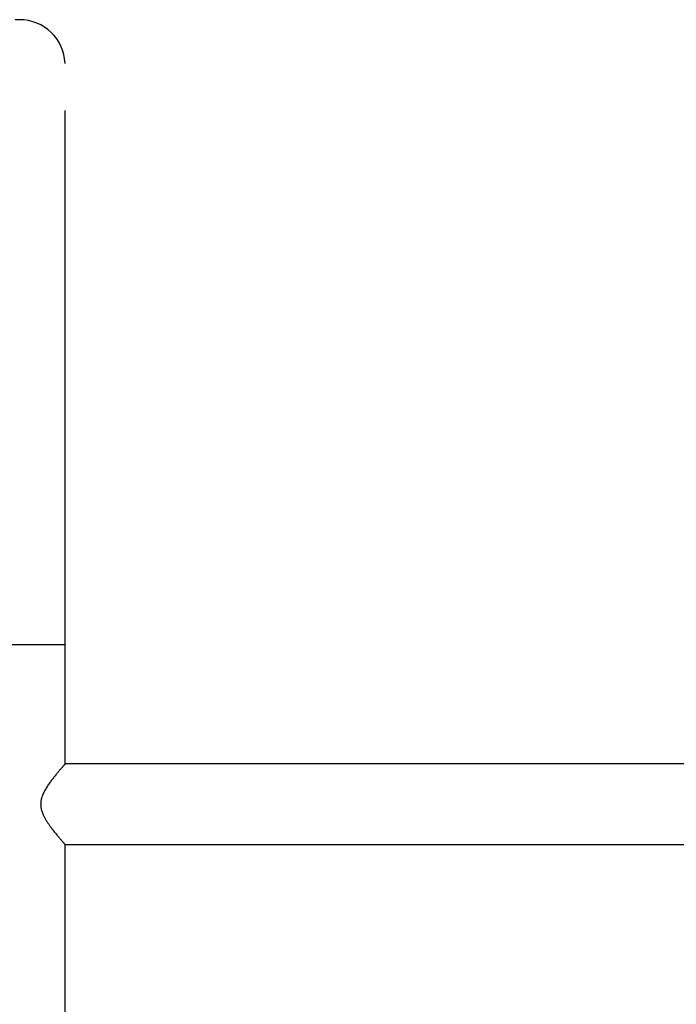
# Model space of a CAD drawing. Extents: x -39.3 to 39.3, y -18.3 to 18.3.
# Drawn here: x -14.3 to -11.6, y 14.2 to 18.3 of the extents above; entities that cross this region are included whole.
import ezdxf

# ---------------------------------------------------------------- set-up
doc = ezdxf.new("R2010")
doc.units = 0
doc.layers.get('0').update_dxf_attribs({"linetype": 'CONTINUOUS'})

msp = doc.modelspace()

# ---------------------------------------------------------------- linework, layer by layer
at = {"color": 0}
for points in [[(-14.1102, 18.1089), (-14.1102, 18.1089), (-14.1117, 18.1276), (-14.1152, 18.1459), (-14.1203, 18.1634), (-14.1271, 18.1804), (-14.1353, 18.1963), (-14.145, 18.2114), (-14.156, 18.2254), (-14.1683, 18.2384), (-14.1815, 18.25), (-14.196, 18.2605), (-14.2114, 18.2696), (-14.2278, 18.2773), (-14.2448, 18.2833), (-14.2627, 18.2878), (-14.281, 18.2905), (-14.3001, 18.2916), (-14.3001, 18.2916), (-14.3189, 18.2905)], [(-14.1102, 17.9116), (-14.1102, 17.9116)], [(-14.1101, 15.6766), (-14.1102, 17.9116)], [(-14.1101, 15.6766), (-14.1102, 17.9116)], [(-14.1101, 15.6766), (-14.1102, 17.9116)], [(-14.1101, 15.6766), (-14.1102, 17.9116)], [(-14.1101, 15.6766), (-14.1102, 17.9116)], [(-14.1101, 15.6766), (-14.1102, 17.9116)], [(-14.1101, 15.6766), (-14.1102, 17.9116)], [(-14.1101, 15.6766), (-14.1102, 17.9116)], [(-14.1101, 15.6766), (-14.1102, 17.9116)], [(-14.1101, 15.6766), (-14.1102, 17.9116)], [(-14.1101, 15.6766), (-14.1102, 17.9116)], [(-14.1101, 15.6766), (-14.1102, 17.9116)], [(-14.1101, 15.6766), (-14.1102, 17.9116)], [(-14.1101, 15.6766), (-14.1102, 17.9116)], [(-14.1101, 15.6766), (-14.1102, 17.9116)], [(-14.1101, 15.6766), (-14.1102, 17.9116)], [(-14.1101, 15.6766), (-14.1102, 17.9116)], [(-14.1101, 15.6766), (-14.1102, 17.9116)], [(-14.1101, 15.6766), (-14.1102, 17.9116)], [(-14.1101, 15.6766), (-14.1102, 17.9116)], [(-14.1101, 15.6766), (-14.1102, 17.9116)], [(-14.1103, 17.3913), (-14.1103, 17.3913)], [(-14.1101, 17.22), (-14.1103, 17.3913)], [(-14.1101, 17.22), (-14.1103, 17.3913)], [(-14.1101, 17.22), (-14.1103, 17.3913)], [(-14.1101, 17.22), (-14.1103, 17.3913)], [(-14.1101, 17.22), (-14.1103, 17.3913)], [(-14.1101, 17.22), (-14.1103, 17.3913)], [(-14.1101, 17.22), (-14.1103, 17.3913)], [(-14.1101, 17.22), (-14.1103, 17.3913)], [(-14.1101, 17.22), (-14.1103, 17.3913)], [(-14.1101, 17.22), (-14.1103, 17.3913)], [(-14.1101, 17.22), (-14.1103, 17.3913)], [(-14.1101, 17.22), (-14.1103, 17.3913)], [(-14.1101, 17.22), (-14.1103, 17.3913)], [(-14.1101, 17.22), (-14.1103, 17.3913)], [(-14.1101, 17.22), (-14.1103, 17.3913)], [(-14.1101, 17.22), (-14.1103, 17.3913)], [(-14.1101, 17.22), (-14.1103, 17.3913)], [(-14.1101, 17.22), (-14.1103, 17.3913)], [(-14.1101, 17.22), (-14.1103, 17.3913)], [(-14.1101, 17.22), (-14.1103, 17.3913)], [(-14.1101, 17.22), (-14.1103, 17.3913)], [(-14.1101, 17.22), (-14.1101, 17.22)], [(-14.4901, 15.6766), (-14.1101, 15.6766)], [(-14.4901, 15.6766), (-14.1101, 15.6766)], [(-14.4901, 15.6766), (-14.1101, 15.6766)], [(-14.4901, 15.6766), (-14.1101, 15.6766)], [(-14.4901, 15.6766), (-14.1101, 15.6766)], [(-14.4901, 15.6766), (-14.1101, 15.6766)], [(-14.4901, 15.6766), (-14.1101, 15.6766)], [(-14.4901, 15.6766), (-14.1101, 15.6766)], [(-14.4901, 15.6766), (-14.1101, 15.6766)], [(-14.4901, 15.6766), (-14.1101, 15.6766)], [(-14.4901, 15.6766), (-14.1101, 15.6766)], [(-14.4901, 15.6766), (-14.1101, 15.6766)], [(-14.4901, 15.6766), (-14.1101, 15.6766)], [(-14.4901, 15.6766), (-14.1101, 15.6766)], [(-14.4901, 15.6766), (-14.1101, 15.6766)], [(-14.4901, 15.6766), (-14.1101, 15.6766)], [(-14.4901, 15.6766), (-14.1101, 15.6766)], [(-14.4901, 15.6766), (-14.1101, 15.6766)], [(-14.4901, 15.6766), (-14.1101, 15.6766)], [(-14.4901, 15.6766), (-14.1101, 15.6766)], [(-14.4901, 15.6766), (-14.1101, 15.6766)], [(-14.1101, 15.6766), (-14.1101, 15.6766)], [(-14.1101, 15.6766), (-14.1101, 15.6766)], [(-14.1101, 15.1766), (-14.1101, 15.6766)], [(-14.1101, 15.1766), (-14.1101, 15.6766)], [(-14.1101, 15.1766), (-14.1101, 15.6766)], [(-14.1101, 15.1766), (-14.1101, 15.6766)], [(-14.1101, 15.1766), (-14.1101, 15.6766)], [(-14.1101, 15.1766), (-14.1101, 15.6766)], [(-14.1101, 15.1766), (-14.1101, 15.6766)], [(-14.1101, 15.1766), (-14.1101, 15.6766)], [(-14.1101, 15.1766), (-14.1101, 15.6766)], [(-14.1101, 15.1766), (-14.1101, 15.6766)], [(-14.1101, 15.1766), (-14.1101, 15.6766)], [(-14.1101, 15.1766), (-14.1101, 15.6766)], [(-14.1101, 15.1766), (-14.1101, 15.6766)], [(-14.1101, 15.1766), (-14.1101, 15.6766)], [(-14.1101, 15.1766), (-14.1101, 15.6766)], [(-14.1101, 15.1766), (-14.1101, 15.6766)], [(-14.1101, 15.1766), (-14.1101, 15.6766)], [(-14.1101, 15.1766), (-14.1101, 15.6766)], [(-14.1101, 15.1766), (-14.1101, 15.6766)], [(-14.1101, 15.1766), (-14.1101, 15.6766)], [(-14.1101, 15.1766), (-14.1101, 15.6766)], [(-14.1101, 15.6766), (-14.1101, 15.6766)], [(-14.1101, 15.1766), (-14.1101, 15.1766), (-14.1101, 15.1764), (-14.1101, 15.1764), (-14.1101, 15.1763), (-14.1102, 15.1763), (-14.1102, 15.176), (-14.1105, 15.1758), (-14.1108, 15.1755), (-14.1111, 15.1754), (-14.1113, 15.1749), (-14.1116, 15.1746), (-14.1119, 15.1742), (-14.1123, 15.1739), (-14.1126, 15.1733), (-14.1132, 15.1728), (-14.1137, 15.1722), (-14.1143, 15.1718), (-14.1143, 15.1718), (-14.115, 15.1707), (-14.1159, 15.1697), (-14.1168, 15.1685), (-14.1179, 15.1675), (-14.119, 15.1661), (-14.1202, 15.1649), (-14.1214, 15.1634), (-14.1227, 15.1621), (-14.1239, 15.1604), (-14.1253, 15.1589), (-14.1268, 15.1571), (-14.1283, 15.1556), (-14.1298, 15.1538), (-14.1313, 15.152), (-14.1329, 15.1501), (-14.1347, 15.1483), (-14.1347, 15.1483), (-14.1369, 15.1453), (-14.1393, 15.1425), (-14.1417, 15.1395), (-14.1441, 15.1367), (-14.1465, 15.1336), (-14.1491, 15.1306), (-14.1515, 15.1275), (-14.1542, 15.1245), (-14.1566, 15.1212), (-14.1591, 15.118), (-14.1615, 15.1147), (-14.1642, 15.1116), (-14.1666, 15.1083), (-14.169, 15.105), (-14.1714, 15.1017), (-14.174, 15.0985), (-14.174, 15.0985), (-14.1764, 15.0946), (-14.1791, 15.091), (-14.1815, 15.0871), (-14.1842, 15.0835), (-14.1866, 15.0796), (-14.189, 15.0757), (-14.1912, 15.0718), (-14.1936, 15.0682), (-14.1956, 15.0643), (-14.1977, 15.0604), (-14.1995, 15.0565), (-14.2014, 15.0527), (-14.203, 15.0488), (-14.2047, 15.0449), (-14.2061, 15.041), (-14.2076, 15.0373), (-14.2076, 15.0373), (-14.2079, 15.0355), (-14.2085, 15.0337), (-14.2089, 15.0319), (-14.2095, 15.0301), (-14.2098, 15.0283), (-14.2102, 15.0265), (-14.2105, 15.0247), (-14.211, 15.0229), (-14.2111, 15.0208), (-14.2114, 15.019), (-14.2116, 15.0172), (-14.2119, 15.0154), (-14.2119, 15.0135), (-14.2121, 15.0117), (-14.2121, 15.0099), (-14.2123, 15.0081)], [(-14.1101, 15.1766), (-14.1101, 15.1766)], [(-9.8513, 15.1766), (-14.1101, 15.1766)], [(-9.8513, 15.1766), (-14.1101, 15.1766)], [(-9.8513, 15.1766), (-14.1101, 15.1766)], [(-9.8513, 15.1766), (-14.1101, 15.1766)], [(-9.8513, 15.1766), (-14.1101, 15.1766)], [(-9.8513, 15.1766), (-14.1101, 15.1766)], [(-9.8513, 15.1766), (-14.1101, 15.1766)], [(-9.8513, 15.1766), (-14.1101, 15.1766)], [(-9.8513, 15.1766), (-14.1101, 15.1766)], [(-9.8513, 15.1766), (-14.1101, 15.1766)], [(-9.8513, 15.1766), (-14.1101, 15.1766)], [(-9.8513, 15.1766), (-14.1101, 15.1766)], [(-9.8513, 15.1766), (-14.1101, 15.1766)], [(-9.8513, 15.1766), (-14.1101, 15.1766)], [(-9.8513, 15.1766), (-14.1101, 15.1766)], [(-9.8513, 15.1766), (-14.1101, 15.1766)], [(-9.8513, 15.1766), (-14.1101, 15.1766)], [(-9.8513, 15.1766), (-14.1101, 15.1766)], [(-9.8513, 15.1766), (-14.1101, 15.1766)], [(-9.8513, 15.1766), (-14.1101, 15.1766)], [(-9.8513, 15.1766), (-14.1101, 15.1766)], [(-14.1101, 15.1766), (-14.1101, 15.1766)], [(-14.2123, 15.0081), (-14.2123, 15.0081), (-14.2121, 15.0069), (-14.2121, 15.006), (-14.2121, 15.0051), (-14.2121, 15.0042), (-14.2119, 15.003), (-14.2119, 15.0021), (-14.2119, 15.0012), (-14.2119, 15.0003), (-14.2116, 14.9991), (-14.2116, 14.9982), (-14.2114, 14.9973), (-14.2114, 14.9964), (-14.2111, 14.9955), (-14.2111, 14.9946), (-14.211, 14.9937), (-14.211, 14.9928), (-14.211, 14.9928), (-14.2104, 14.9907), (-14.2101, 14.9889), (-14.2096, 14.987), (-14.2093, 14.9852), (-14.2087, 14.9832), (-14.2082, 14.9814), (-14.2076, 14.9796), (-14.2072, 14.9778), (-14.2064, 14.9759), (-14.2058, 14.9741), (-14.2051, 14.9723), (-14.2045, 14.9705), (-14.2036, 14.9687), (-14.203, 14.9669), (-14.2023, 14.9651), (-14.2017, 14.9636), (-14.2017, 14.9636), (-14.2007, 14.9615), (-14.1998, 14.9597), (-14.1989, 14.9579), (-14.198, 14.9561), (-14.1968, 14.954), (-14.1959, 14.9522), (-14.1949, 14.9504), (-14.194, 14.9486), (-14.1928, 14.9465), (-14.1917, 14.9447), (-14.1905, 14.9429), (-14.1896, 14.9411), (-14.1884, 14.9392), (-14.1872, 14.9374), (-14.186, 14.9356), (-14.185, 14.9338), (-14.185, 14.9338), (-14.1832, 14.9314), (-14.1817, 14.929), (-14.1801, 14.9266), (-14.1786, 14.9242), (-14.1768, 14.9218), (-14.1752, 14.9194), (-14.1734, 14.917), (-14.1719, 14.9148), (-14.1701, 14.9124), (-14.1683, 14.91), (-14.1665, 14.9076), (-14.1649, 14.9055), (-14.1631, 14.9031), (-14.1613, 14.9009), (-14.1595, 14.8985), (-14.158, 14.8964), (-14.158, 14.8964), (-14.1553, 14.8931), (-14.1529, 14.8899), (-14.1502, 14.8866), (-14.1478, 14.8836), (-14.1451, 14.8805), (-14.1427, 14.8775), (-14.1402, 14.8745), (-14.1378, 14.8717), (-14.1354, 14.8687), (-14.133, 14.866), (-14.1307, 14.8633), (-14.1286, 14.8608), (-14.1264, 14.8583), (-14.1244, 14.856), (-14.1225, 14.8538), (-14.1208, 14.8518), (-14.1208, 14.8518), (-14.1199, 14.8508), (-14.1191, 14.8499), (-14.1182, 14.849), (-14.1176, 14.8482), (-14.1169, 14.8473), (-14.1163, 14.8466), (-14.1157, 14.8458), (-14.1151, 14.8452), (-14.1145, 14.8445), (-14.1139, 14.8439), (-14.1133, 14.8433), (-14.113, 14.8428), (-14.1124, 14.8422), (-14.1121, 14.8419), (-14.1118, 14.8415), (-14.1115, 14.8412), (-14.1115, 14.8412), (-14.1112, 14.8409), (-14.1111, 14.8407), (-14.1108, 14.8404), (-14.1108, 14.8404), (-14.1105, 14.8401), (-14.1105, 14.8401), (-14.1104, 14.8399), (-14.1104, 14.8399), (-14.1101, 14.8396), (-14.1101, 14.8396), (-14.1101, 14.8396), (-14.1101, 14.8396), (-14.1101, 14.8396), (-14.1101, 14.8396), (-14.1101, 14.8396), (-14.1101, 14.8396)], [(-14.1101, 14.8396), (-14.1101, 14.8396)], [(-14.1101, 14.8396), (-9.8513, 14.8396)], [(-14.1101, 14.8396), (-9.8513, 14.8396)], [(-14.1101, 14.8396), (-9.8513, 14.8396)], [(-14.1101, 14.8396), (-9.8513, 14.8396)], [(-14.1101, 14.8396), (-9.8513, 14.8396)], [(-14.1101, 14.8396), (-9.8513, 14.8396)], [(-14.1101, 14.8396), (-9.8513, 14.8396)], [(-14.1101, 14.8396), (-9.8513, 14.8396)], [(-14.1101, 14.8396), (-9.8513, 14.8396)], [(-14.1101, 14.8396), (-9.8513, 14.8396)], [(-14.1101, 14.8396), (-9.8513, 14.8396)], [(-14.1101, 14.8396), (-9.8513, 14.8396)], [(-14.1101, 14.8396), (-9.8513, 14.8396)], [(-14.1101, 14.8396), (-9.8513, 14.8396)], [(-14.1101, 14.8396), (-9.8513, 14.8396)], [(-14.1101, 14.8396), (-9.8513, 14.8396)], [(-14.1101, 14.8396), (-9.8513, 14.8396)], [(-14.1101, 14.8396), (-9.8513, 14.8396)], [(-14.1101, 14.8396), (-9.8513, 14.8396)], [(-14.1101, 14.8396), (-9.8513, 14.8396)], [(-14.1101, 14.8396), (-9.8513, 14.8396)], [(-14.1101, 14.8396), (-14.1101, 14.8396)], [(-14.1101, 10.2081), (-14.1101, 14.8396)], [(-14.1101, 10.2081), (-14.1101, 14.8396)], [(-14.1101, 10.2081), (-14.1101, 14.8396)], [(-14.1101, 10.2081), (-14.1101, 14.8396)], [(-14.1101, 10.2081), (-14.1101, 14.8396)], [(-14.1101, 10.2081), (-14.1101, 14.8396)], [(-14.1101, 10.2081), (-14.1101, 14.8396)], [(-14.1101, 10.2081), (-14.1101, 14.8396)], [(-14.1101, 10.2081), (-14.1101, 14.8396)], [(-14.1101, 10.2081), (-14.1101, 14.8396)], [(-14.1101, 10.2081), (-14.1101, 14.8396)], [(-14.1101, 10.2081), (-14.1101, 14.8396)], [(-14.1101, 10.2081), (-14.1101, 14.8396)], [(-14.1101, 10.2081), (-14.1101, 14.8396)], [(-14.1101, 10.2081), (-14.1101, 14.8396)], [(-14.1101, 10.2081), (-14.1101, 14.8396)], [(-14.1101, 10.2081), (-14.1101, 14.8396)], [(-14.1101, 10.2081), (-14.1101, 14.8396)], [(-14.1101, 10.2081), (-14.1101, 14.8396)], [(-14.1101, 10.2081), (-14.1101, 14.8396)], [(-14.1101, 10.2081), (-14.1101, 14.8396)]]:
    msp.add_lwpolyline(points, dxfattribs=at)

doc.saveas('drawing.dxf')
